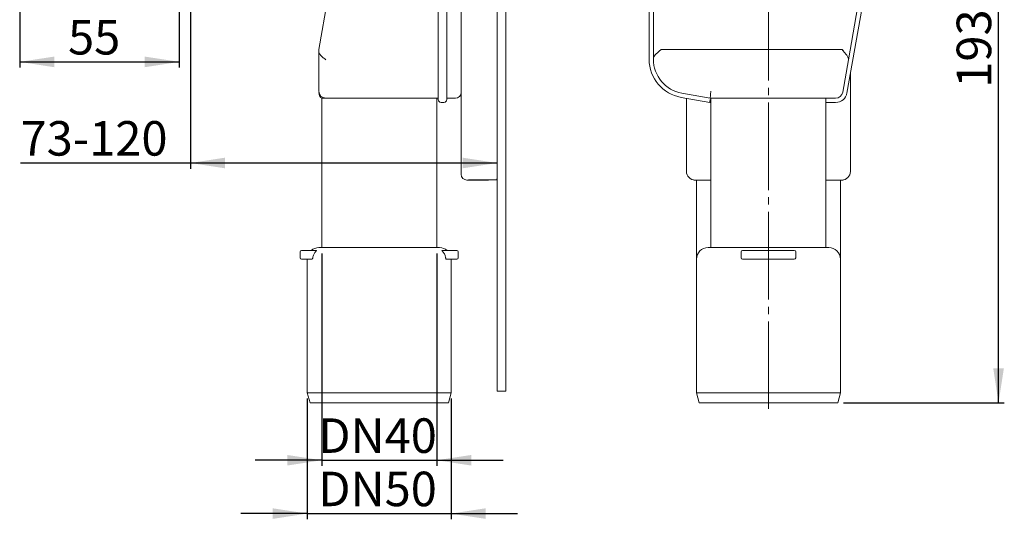
# Model space of a CAD drawing. Units: millimetres. Extents: x 18 to 224, y 39 to 288.
# Drawn here: x 41 to 212, y 39 to 126 of the extents above; entities that cross this region are included whole.
import ezdxf

# ---------------------------------------------------------------- set-up
doc = ezdxf.new("R2010")
doc.units = ezdxf.units.MM
doc.linetypes.add('SLD-Durchgehend', pattern=[0])
doc.linetypes.add('SLD-Punktstrich', pattern=[19.05, 15.24, -1.27, 1.27, -1.27])
doc.styles.add('SLDTEXTSTYLE0', font='TXT', dxfattribs={"width": 0.605})
doc.styles.add('SLDTEXTSTYLE1', font='TXT', dxfattribs={"width": 0.96})
doc.dimstyles.new('SLDDIMSTYLE0', dxfattribs={"dimtxt": 6, "dimasz": 6, "dimexe": 0, "dimexo": 0.0625, "dimgap": 1.5, "dimtad": 1, "dimdec": 0, "dimlfac": 2, "dimrnd": 1e-09, "dimzin": 12, "dimdsep": 46, "dimtxsty": 'SLDTEXTSTYLE0', "dimblk1": 'NONE', "dimblk2": 'NONE', "dimsah": 1, "dimcen": 0.09, "dimadec": 0, "dimazin": 3, "dimtfac": 1, "dimtofl": 0, "dimtmove": 0, "dimatfit": 3, "dimldrblk": 'NONE', "dimfxl": 1, "dimfrac": 2, "dimtolj": 1, "dimtzin": 12, "dimarcsym": 0})

# ---------------------------------------------------------------- blocks, each defined once
blk = doc.blocks.new('_D_4')
at = {"color": 7}
for p, q in [((171.79, 155.35), (211.79, 155.35)), ((210.79, 59.35), (210.79, 155.35)), ((183.83, 59.35), (211.79, 59.35))]:
    blk.add_line(p, q, dxfattribs=at)
for points in [[(210.79, 155.35), (209.87, 149.35), (211.72, 149.35)], [(210.79, 59.35), (211.72, 65.35), (209.87, 65.35)]]:
    blk.add_solid(points, dxfattribs=at)
at = {"color": 7, "insert": (203.51, 114.17), "char_height": 6, "attachment_point": 1, "rotation": 90, "style": 'SLDTEXTSTYLE1'}
blk.add_mtext('193', dxfattribs=at)
blk = doc.blocks.new('_NONE')
blk = doc.blocks.new('_D_5')
at = {"color": 7}
for p, q in [((93.12, 85.35), (93.12, 48.35)), ((113.12, 85.35), (113.12, 48.35)), ((93.12, 49.35), (81.58, 49.35)), ((93.12, 49.35), (113.12, 49.35)), ((113.12, 49.35), (124.66, 49.35))]:
    blk.add_line(p, q, dxfattribs=at)
for points in [[(93.12, 49.35), (87.12, 50.27), (87.12, 48.43)], [(113.12, 49.35), (119.12, 48.43), (119.12, 50.27)]]:
    blk.add_solid(points, dxfattribs=at)
at = {"color": 7, "insert": (92.51, 56.64), "char_height": 6, "attachment_point": 1, "style": 'SLDTEXTSTYLE1'}
blk.add_mtext('DN40', dxfattribs=at)
blk = doc.blocks.new('_D_6')
at = {"color": 7}
for p, q in [((90.62, 60.1), (90.62, 39.07)), ((115.62, 60.1), (115.62, 39.07)), ((90.62, 40.07), (79.08, 40.07)), ((90.62, 40.07), (115.62, 40.07)), ((115.62, 40.07), (127.16, 40.07))]:
    blk.add_line(p, q, dxfattribs=at)
for points in [[(90.62, 40.07), (84.62, 40.99), (84.62, 39.15)], [(115.62, 40.07), (121.62, 39.15), (121.62, 40.99)]]:
    blk.add_solid(points, dxfattribs=at)
at = {"color": 7, "insert": (92.51, 47.36), "char_height": 6, "attachment_point": 1, "style": 'SLDTEXTSTYLE1'}
blk.add_mtext('DN50', dxfattribs=at)
blk = doc.blocks.new('_D_7')
at = {"color": 7}
for p, q in [((70.31, 130.6), (70.31, 100.07)), ((70.31, 101.07), (40.77, 101.07)), ((123.62, 101.07), (70.31, 101.07))]:
    blk.add_line(p, q, dxfattribs=at)
for points in [[(70.31, 101.07), (76.31, 100.15), (76.31, 102)], [(123.62, 101.07), (117.62, 102), (117.62, 100.15)]]:
    blk.add_solid(points, dxfattribs=at)
at = {"color": 7, "insert": (40.77, 108.36), "char_height": 6, "attachment_point": 1, "style": 'SLDTEXTSTYLE1'}
blk.add_mtext('73-120', dxfattribs=at)
blk = doc.blocks.new('_D_8')
at = {"color": 7}
for p, q in [((68.37, 132.43), (68.37, 117.67)), ((40.62, 127.5), (40.62, 117.67)), ((40.62, 118.67), (68.37, 118.67))]:
    blk.add_line(p, q, dxfattribs=at)
for points in [[(40.62, 118.67), (46.62, 117.74), (46.62, 119.59)], [(68.37, 118.67), (62.37, 119.59), (62.37, 117.74)]]:
    blk.add_solid(points, dxfattribs=at)
at = {"color": 7, "insert": (49.02, 125.95), "char_height": 6, "attachment_point": 1, "style": 'SLDTEXTSTYLE1'}
blk.add_mtext('55', dxfattribs=at)

msp = doc.modelspace()

# ---------------------------------------------------------------- linework, layer by layer
at = {"color": 7, "linetype": 'SLD-Durchgehend', "lineweight": 15}
for p, q in [((125.12, 61.35), (125.12, 261.35)), ((92.62, 120.85), (98.18, 152.4)), ((113.37, 113.34), (113.37, 151.83)), ((114.87, 151.83), (114.87, 113.34)), ((117.37, 132.13), (117.37, 121.08)), ((123.62, 130.53), (123.62, 99.6)), ((150.04, 119.13), (150.04, 130.35)), ((150.79, 119.3), (150.79, 130.35)), ((187.46, 130.35), (184.44, 113.25)), ((186.69, 130.35), (184.7, 119.04)), ((92.62, 120.68), (92.62, 120.85)), ((92.62, 113.6), (92.62, 120.68)), ((117.37, 99.6), (117.37, 121.08)), ((152.29, 120.85), (183.45, 120.85)), ((150.79, 119.13), (150.79, 119.3)), ((184.7, 119.04), (183.7, 113.38)), ((185.04, 116.67), (185.04, 99.6)), ((113.37, 112.1), (113.37, 113.34)), ((114.87, 113.34), (114.87, 112.1)), ((160.67, 112.35), (155.75, 113.22)), ((160.71, 112.8), (160.72, 112.98)), ((160.72, 112.98), (160.74, 113.17)), ((160.74, 113.17), (160.76, 113.38)), ((160.76, 113.38), (160.78, 113.6)), ((93.12, 112.35), (93.12, 86.35)), ((93.87, 112.35), (93.12, 112.35)), ((93.87, 112.35), (113.37, 112.35)), ((113.12, 86.35), (113.12, 112.35)), ((113.87, 111.6), (114.37, 111.6)), ((114.87, 112.35), (116.37, 112.35)), ((160.6, 111.6), (155.62, 112.48)), ((156.54, 99.6), (156.54, 112.32)), ((160.61, 111.64), (160.6, 111.61)), ((160.6, 111.61), (160.6, 111.6)), ((160.79, 111.6), (160.6, 111.6)), ((160.62, 111.75), (160.61, 111.69)), ((160.61, 111.69), (160.61, 111.64)), ((160.63, 111.91), (160.62, 111.82)), ((160.62, 111.82), (160.62, 111.75)), ((160.64, 112), (160.63, 111.91)), ((160.65, 112.1), (160.64, 112)), ((160.67, 112.37), (160.68, 112.43)), ((160.67, 112.35), (160.67, 112.37)), ((166.99, 112.35), (160.67, 112.35)), ((160.68, 112.52), (160.69, 112.64)), ((160.68, 112.43), (160.68, 112.52)), ((160.69, 112.64), (160.71, 112.8)), ((160.79, 112.35), (160.79, 86.35)), ((174.59, 112.35), (166.99, 112.35)), ((182.47, 112.35), (174.59, 112.35)), ((180.79, 86.35), (180.79, 112.35)), ((182.47, 111.6), (180.79, 111.6)), ((117.37, 99.1), (117.37, 99.6)), ((123.62, 99.6), (123.62, 98.38)), ((118.37, 98.1), (118.62, 98.1)), ((122.12, 98.12), (118.62, 98.12)), ((118.62, 98.12), (118.62, 98.1)), ((122.12, 98.1), (118.62, 98.1)), ((123.37, 98.12), (122.12, 98.12)), ((122.12, 98.12), (122.12, 98.1)), ((123.62, 61.35), (123.62, 98.38)), ((157.79, 98.1), (157.79, 98.12)), ((158.04, 98.1), (157.79, 98.1)), ((160.79, 98.1), (158.04, 98.1)), ((158.29, 98.1), (158.29, 61.35)), ((183.54, 98.1), (180.79, 98.1)), ((183.29, 61.35), (183.29, 98.1)), ((183.79, 98.1), (183.54, 98.1)), ((183.79, 98.12), (183.79, 98.1)), ((89.37, 85.6), (89.37, 84.6)), ((89.62, 85.85), (90.39, 85.85)), ((90.39, 85.85), (92.19, 85.85)), ((92.62, 86.35), (103.12, 86.35)), ((103.12, 86.35), (113.62, 86.35)), ((114.05, 85.85), (115.85, 85.85)), ((115.85, 85.85), (116.62, 85.85)), ((116.87, 84.6), (116.87, 85.6)), ((181.29, 86.35), (160.29, 86.35)), ((166.04, 84.6), (166.04, 85.6)), ((166.29, 85.85), (175.29, 85.85)), ((175.54, 85.6), (175.54, 84.6)), ((90.39, 84.35), (89.62, 84.35)), ((91.46, 84.35), (90.39, 84.35)), ((90.62, 84.35), (90.62, 61.1)), ((115.85, 84.35), (114.78, 84.35)), ((115.62, 61.1), (115.62, 84.35)), ((116.62, 84.35), (115.85, 84.35)), ((158.29, 84.35), (158.29, 61.1)), ((175.29, 84.35), (166.29, 84.35)), ((183.29, 61.1), (183.29, 84.35)), ((90.62, 61.1), (91.09, 59.35)), ((90.62, 61.1), (103.12, 61.1)), ((103.12, 61.1), (115.62, 61.1)), ((115.15, 59.35), (115.62, 61.1)), ((123.62, 61.35), (125.12, 61.35)), ((158.29, 61.1), (158.76, 59.35)), ((158.29, 61.1), (183.29, 61.1)), ((182.83, 59.35), (183.29, 61.1)), ((103.12, 59.35), (91.09, 59.35)), ((115.15, 59.35), (103.12, 59.35)), ((182.83, 59.35), (158.76, 59.35))]:
    msp.add_line(p, q, dxfattribs=at)
at = {"color": 7, "linetype": 'SLD-Punktstrich', "lineweight": 0}
msp.add_line((170.79, 58.27), (170.79, 259.03), dxfattribs=at)
at = {"color": 7, "linetype": 'SLD-Durchgehend', "lineweight": 15}
for centre, radius, start, end in [((156.79, 119.13), 6.75, 180, 260), ((156.79, 119.13), 6, 180, 260), ((93.87, 113.6), 1.25, 180.0001, 270), ((93.87, 113.35), 1.25, 179.9972, 236.3645), ((116.37, 113.35), 1, 270, 0), ((182.47, 113.6), 1.25, 270, 350), ((182.47, 113.6), 2, 270, 350), ((113.87, 112.1), 0.5, 180, 270), ((114.37, 112.1), 0.5, 270, 0), ((158.04, 99.6), 1.5, 180, 270), ((183.54, 99.6), 1.5, 270, 360), ((118.37, 99.1), 1, 180, 270), ((89.62, 85.6), 0.25, 90, 180), ((92.62, 84.35), 2, 90, 131.4096), ((113.62, 84.35), 2, 48.5904, 90), ((116.62, 85.6), 0.25, 0, 90), ((160.29, 84.35), 2, 90, 180), ((166.29, 85.6), 0.25, 90, 180), ((175.29, 85.6), 0.25, 0.0002, 90), ((181.29, 84.35), 2, 0, 90), ((89.62, 84.6), 0.25, 179.9998, 270), ((116.62, 84.6), 0.25, 270, 0.0002), ((166.29, 84.6), 0.25, 180, 270), ((175.29, 84.6), 0.25, 270, 0.0002)]:
    msp.add_arc(centre, radius, start, end, dxfattribs=at)
for centre, major_axis, ratio, start_param, end_param in [((152.29, 112.21), (0, 8.64), 0.173648, 0, 0.167448), ((181.97, 112.21), (-1.52, -8.63), 0.171088, 2.974144, 3.171751)]:
    msp.add_ellipse(centre, major_axis=major_axis, ratio=ratio, start_param=start_param, end_param=end_param, dxfattribs=at)
for points, knots in [([(92.62, 120.68), (92.64, 120.52), (92.67, 120.16), (92.99, 119.7), (93.43, 119.33), (93.74, 119.13), (93.87, 119.04), (93.87, 119.04)], [0, 0, 0, 0, 0.259831, 0.550404, 0.814085, 0.993284, 1, 1, 1, 1]), ([(150.79, 119.3), (150.79, 119.31), (150.79, 119.39), (150.84, 119.58), (151.1, 119.91), (151.56, 120.29), (151.89, 120.59), (152.04, 120.73)], [0, 0, 0, 0, 0.006675, 0.187775, 0.450323, 0.738939, 1, 1, 1, 1]), ([(183.72, 120.68), (183.85, 120.52), (184.12, 120.16), (184.51, 119.7), (184.7, 119.33), (184.71, 119.13), (184.7, 119.04), (184.7, 119.04)], [0, 0, 0, 0, 0.259831, 0.550404, 0.814085, 0.993284, 1, 1, 1, 1]), ([(123.62, 98.38), (123.62, 98.35), (123.61, 98.29), (123.57, 98.21), (123.5, 98.16), (123.43, 98.13), (123.39, 98.12), (123.37, 98.12)], [0, 0, 0, 0, 0.219591, 0.439278, 0.65638, 0.869947, 1, 1, 1, 1]), ([(92.03, 85.6), (91.93, 85.46), (91.7, 85.16), (91.62, 84.79), (91.57, 84.6)], [0, 0, 0, 0, 0.472753, 1, 1, 1, 1]), ([(92.19, 85.85), (92.19, 85.85), (92.21, 85.85), (92.2, 85.83), (92.19, 85.8), (92.15, 85.74), (92.1, 85.67), (92.05, 85.62), (92.03, 85.6)], [0, 0, 0, 0, 0.127317, 0.255092, 0.376253, 0.553737, 0.803746, 1, 1, 1, 1]), ([(114.21, 85.6), (114.18, 85.63), (114.13, 85.69), (114.08, 85.76), (114.04, 85.81), (114.03, 85.84), (114.04, 85.85), (114.05, 85.85), (114.05, 85.85)], [0, 0, 0, 0, 0.284397, 0.500275, 0.658977, 0.787424, 0.916288, 1, 1, 1, 1]), ([(114.67, 84.6), (114.63, 84.78), (114.55, 85.15), (114.32, 85.45), (114.21, 85.6)], [0, 0, 0, 0, 0.495621, 1, 1, 1, 1]), ([(91.57, 84.6), (91.57, 84.57), (91.56, 84.52), (91.54, 84.44), (91.51, 84.39), (91.48, 84.36), (91.47, 84.35), (91.46, 84.35)], [0, 0, 0, 0, 0.207947, 0.415642, 0.62977, 0.853096, 1, 1, 1, 1]), ([(114.78, 84.35), (114.77, 84.35), (114.75, 84.36), (114.71, 84.41), (114.69, 84.48), (114.67, 84.55), (114.67, 84.59), (114.67, 84.6)], [0, 0, 0, 0, 0.234297, 0.468757, 0.697844, 0.917224, 1, 1, 1, 1])]:
    msp.add_open_spline(points, degree=3, knots=knots, dxfattribs=at)

# ---------------------------------------------------------------- dimensions: what is measured, and where the dimension line sits
at = {"color": 7}
dim = msp.add_linear_dim(base=(210.79, 59.35), p1=(170.79, 155.35), p2=(182.83, 59.35), angle=90, dimstyle='SLDDIMSTYLE0', dxfattribs=at)
dim.commit()
dim.dimension.update_dxf_attribs({"geometry": '_D_4', "text_midpoint": (210.79, 121.05), "dimtype": 160})
dim = msp.add_linear_dim(base=(40.61987441, 118.66767359), p1=(68.36987441, 133.42968232), p2=(40.61987441, 128.50120884), dimstyle='SLDDIMSTYLE0', dxfattribs=at)
dim.commit()
dim.dimension.update_dxf_attribs({"geometry": '_D_8', "text_midpoint": (53.60391071, 118.66767359), "dimtype": 160})
for base, p1, p2, text, picture, middle in [((123.62, 101.07), (70.31, 131.6), (123.62, 61.35), '<>-120', '_D_7', (53.6, 101.07)), ((93.12, 49.35), (113.12, 86.35), (93.12, 86.35), 'DN<>', '_D_5', (103.04, 49.35)), ((90.62, 40.07), (115.62, 61.1), (90.62, 61.1), 'DN<>', '_D_6', (103.04, 40.07))]:
    dim = msp.add_linear_dim(base=base, p1=p1, p2=p2, text=text, dimstyle='SLDDIMSTYLE0', dxfattribs=at)
    dim.commit()
    dim.dimension.update_dxf_attribs({"geometry": picture, "text_midpoint": middle, "dimtype": 160})

doc.saveas('drawing.dxf')
